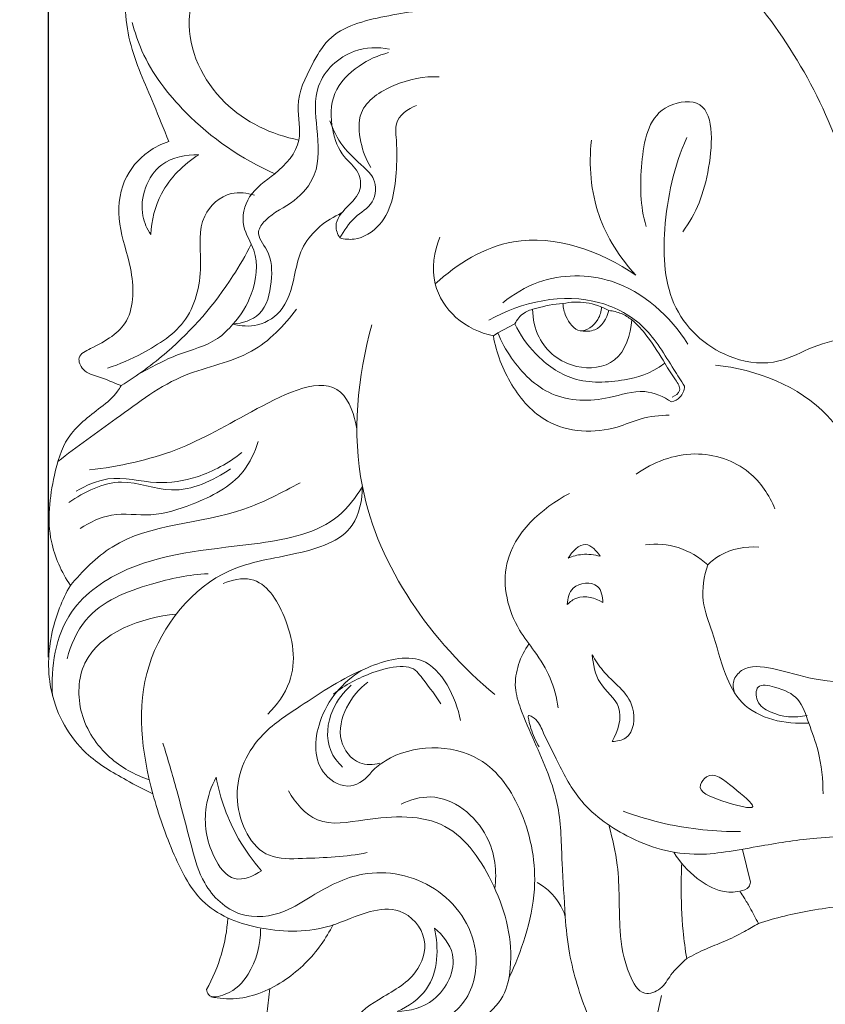
# Model space of a CAD drawing. Units: millimetres. Extents: x -4 to 1104, y -53 to 5505.
# Drawn here: x 80 to 138, y 4472 to 4543 of the extents above; entities that cross this region are included whole.
import ezdxf

# ---------------------------------------------------------------- set-up
doc = ezdxf.new("R2010")
doc.units = ezdxf.units.MM
doc.layers.get('0').update_dxf_attribs({"lineweight": 5})
doc.styles.add('Arial', font='arial.ttf')
doc.dimstyles.new('Dimension Style 01', dxfattribs={"dimtxt": 10, "dimasz": 7, "dimexe": 0.5, "dimexo": 0.5, "dimgap": 0.25, "dimtad": 1, "dimtoh": 1, "dimdec": 0, "dimzin": 1, "dimdsep": 46, "dimtxsty": 'Arial', "dimcen": 0.5, "dimazin": 0, "dimtfac": 1, "dimtdec": 4, "dimtix": 1, "dimtmove": 1, "dimatfit": 3, "dimfxl": 1, "dimtolj": 1, "dimtzin": 1, "dimarcsym": 0})

# ---------------------------------------------------------------- blocks, each defined once
blk = doc.blocks.new('*D2239')
at = {"color": 0, "lineweight": -2, "transparency": 16777216}
for p, q in [((82.358, 4497.166), (82.358, 4629.34)), ((89.358, 4628.84), (190.159, 4628.84)), ((197.159, 4505.87), (197.159, 4629.34))]:
    blk.add_line(p, q, dxfattribs=at)
at = {"color": 0, "transparency": 16777216}
for points in [[(89.358, 4630.007), (89.358, 4627.674), (82.358, 4628.84)], [(190.159, 4630.007), (190.159, 4627.674), (197.159, 4628.84)]]:
    blk.add_solid(points, dxfattribs=at)
at = {"layer": 'Defpoints', "color": 0, "transparency": 16777216}
for p in [(197.159, 4628.84), (197.159, 4505.37), (82.358, 4496.666)]:
    blk.add_point(p, dxfattribs=at)
at = {"color": 0, "transparency": 16777216, "insert": (139.759, 4634.196), "char_height": 10, "attachment_point": 5, "style": 'Arial'}
blk.add_mtext('\\A1;115', dxfattribs=at)
blk = doc.blocks.new('*D2240')
at = {"color": 0, "lineweight": -2, "transparency": 16777216}
for p, q in [((88.634, 4605.138), (56.834, 4605.138)), ((57.334, 4598.138), (57.334, 4263.138)), ((134.909, 4256.138), (56.834, 4256.138))]:
    blk.add_line(p, q, dxfattribs=at)
at = {"color": 0, "transparency": 16777216}
for points in [[(56.167, 4598.138), (58.501, 4598.138), (57.334, 4605.138)], [(56.167, 4263.138), (58.501, 4263.138), (57.334, 4256.138)]]:
    blk.add_solid(points, dxfattribs=at)
at = {"layer": 'Defpoints', "color": 0, "transparency": 16777216}
for p in [(89.134, 4605.138), (57.334, 4256.138), (135.409, 4256.138)]:
    blk.add_point(p, dxfattribs=at)
at = {"color": 0, "transparency": 16777216, "insert": (51.975, 4430.638), "char_height": 10, "attachment_point": 5, "rotation": 90, "style": 'Arial'}
blk.add_mtext('\\A1;349', dxfattribs=at)
blk = doc.blocks.new('KR-050R_349_115_f')
for p, q in [((-30.285, -84.528), (-29.065, -83.899)), ((-30.6, -84.751), (-30.285, -84.528)), ((-12.803, -121.487), (-12.234, -123.809)), ((-46.584, -131.403), (-46.785, -133.264)), ((-18.593, -131.904), (-19.002, -133.744))]:
    blk.add_line(p, q)
for points, knots in [([(-53.79, -70.863), (-54.156, -69.983), (-55.068, -67.595), (-56.897, -63.773), (-57.089, -58.215), (-55.125, -54.082), (-53.171, -52.254), (-52.781, -51.932)], [0, 0, 0, 0, 3.555909, 9.553944, 15.639268, 23.712076, 25.599666, 25.599666, 25.599666, 25.599666]), ([(-3.837, -84.727), (-3.733, -79.995), (-5.207, -69.933), (-10.945, -61.462), (-14.547, -57.794)], [0, 0, 0, 0, 17.657293, 36.837507, 36.837507, 36.837507, 36.837507]), ([(-51.082, -58.451), (-51.765, -59.56), (-53.092, -62.966), (-50.377, -68.556), (-46.432, -70.365), (-44.493, -70.762)], [0, 0, 0, 0, 4.860629, 12.870825, 20.253123, 20.253123, 20.253123, 20.253123]), ([(-33.876, -61.451), (-35.377, -61.396), (-38.23, -61.827), (-42.125, -62.79), (-43.735, -65.659), (-44.885, -68.05), (-44.059, -71.036), (-46.046, -73.18), (-48.186, -74.514), (-48.74, -76.911), (-47.286, -78.94), (-47.644, -81.674), (-48.641, -83.298), (-49.207, -83.912)], [0, 0, 0, 0, 5.603045, 11.003038, 13.656213, 17.561646, 20.569299, 24.254172, 27.295855, 29.931311, 32.248648, 36.168246, 39.283411, 39.283411, 39.283411, 39.283411]), ([(-56.399, -62.354), (-56.223, -63.043), (-55.424, -65.438), (-52.269, -69.572), (-48.589, -72.132), (-46.227, -73.164)], [0, 0, 0, 0, 2.653552, 9.356023, 18.974877, 18.974877, 18.974877, 18.974877]), ([(-49.207, -83.912), (-48.541, -83.854), (-46.916, -83.366), (-46.389, -80.905), (-46.415, -78.86), (-47.675, -77.466), (-46.558, -75.992), (-44.803, -75.314), (-42.926, -73.042), (-43.186, -70.031), (-43.563, -66.614), (-40.961, -64.143), (-38.847, -64.107), (-38.027, -64.253)], [0, 0, 0, 0, 2.495622, 5.546063, 8.382425, 10.182696, 11.312597, 14.443902, 17.341654, 21.466523, 25.247959, 29.701658, 32.808131, 32.808131, 32.808131, 32.808131]), ([(-38.087, -64.509), (-38.837, -64.694), (-40.347, -65.382), (-42.259, -67.29), (-42.244, -69.884), (-41.523, -71.893), (-40.173, -72.877), (-39.95, -74.491), (-41.066, -75.506), (-42.056, -76.648), (-41.728, -77.499), (-41.574, -77.756)], [0, 0, 0, 0, 2.883911, 6.134533, 9.372287, 11.959899, 13.823703, 15.336848, 17.276345, 19.22925, 20.343894, 20.343894, 20.343894, 20.343894]), ([(-34.465, -66.236), (-35.562, -66.188), (-37.621, -66.599), (-40.357, -68.338), (-40.167, -70.917), (-39.696, -72.171), (-39.361, -72.725)], [0, 0, 0, 0, 4.098039, 7.886859, 10.493893, 12.910394, 12.910394, 12.910394, 12.910394]), ([(-19.689, -76.932), (-20.117, -75.472), (-20.154, -72.617), (-19.425, -68.385), (-14.745, -67.524), (-15.035, -73.349), (-16.094, -75.987), (-17.07, -77.318)], [0, 0, 0, 0, 5.674239, 10.962517, 13.772734, 19.587038, 25.746603, 25.746603, 25.746603, 25.746603]), ([(-41.574, -77.756), (-41.244, -77.843), (-40.178, -77.961), (-37.914, -76.498), (-37.497, -73.392), (-37.487, -71.011), (-37.685, -69.218), (-36.703, -68.51), (-36.091, -68.282)], [0, 0, 0, 0, 1.276336, 3.873259, 9.038601, 11.895622, 13.04276, 15.477993, 15.477993, 15.477993, 15.477993]), ([(-41.574, -77.756), (-41.259, -77.237), (-40.646, -76.223), (-39.028, -75.381), (-38.906, -73.595), (-40.115, -72.444), (-41.444, -71.307), (-42.059, -70.024), (-42.279, -69.389)], [0, 0, 0, 0, 2.264706, 4.331002, 6.357668, 7.735428, 10.374954, 12.883808, 12.883808, 12.883808, 12.883808]), ([(-57.198, -88.311), (-57.743, -88.126), (-58.612, -87.675), (-59.917, -87.401), (-60.431, -86.162), (-58.57, -85.296), (-56.214, -83.898), (-56.308, -79.952), (-57.515, -76.891), (-57.292, -73.679), (-55.613, -71.674), (-54.305, -71.031), (-53.79, -70.863)], [0, 0, 0, 0, 2.149607, 3.676432, 4.756059, 6.067512, 10.094129, 14.776994, 18.812397, 22.68204, 26.028249, 28.046332, 28.046332, 28.046332, 28.046332]), ([(-20.429, -80.409), (-21.562, -79.184), (-23.498, -76.163), (-23.789, -72.564), (-23.594, -70.777)], [0, 0, 0, 0, 6.222033, 12.930967, 12.930967, 12.930967, 12.930967]), ([(-16.777, -70.587), (-17.703, -72.631), (-18.589, -76.706), (-18.318, -82.998), (-14.286, -86.518), (-10.306, -86.895), (-7.744, -85.419), (-5.976, -85.002), (-5.071, -84.791)], [0, 0, 0, 0, 8.372354, 15.457534, 22.236091, 26.25105, 29.534178, 33.000974, 33.000974, 33.000974, 33.000974]), ([(-51.647, -71.805), (-52.561, -71.793), (-54.96, -72.219), (-56.098, -75.465), (-55.343, -77.112), (-55.086, -77.518)], [0, 0, 0, 0, 3.408097, 8.260289, 10.053748, 10.053748, 10.053748, 10.053748]), ([(-55.086, -77.518), (-55.024, -76.512), (-54.471, -74.2), (-52.736, -72.49), (-51.647, -71.805)], [0, 0, 0, 0, 3.759068, 8.556692, 8.556692, 8.556692, 8.556692]), ([(-47.663, -74.71), (-48.191, -74.536), (-49.655, -74.345), (-51.827, -76.317), (-51.302, -79.785), (-52.061, -83.799), (-55.309, -85.886), (-57.308, -86.791), (-58.172, -87.059)], [0, 0, 0, 0, 2.072689, 5.164138, 9.241892, 14.507112, 19.396515, 22.770447, 22.770447, 22.770447, 22.770447]), ([(-49.207, -83.912), (-48.64, -84.068), (-47.289, -84.157), (-45.225, -82.762), (-44.845, -80.401), (-44.127, -77.709), (-42.54, -76.462), (-41.441, -75.973)], [0, 0, 0, 0, 2.191689, 4.81341, 8.422405, 10.666556, 15.157083, 15.157083, 15.157083, 15.157083]), ([(-30.6, -84.751), (-31.571, -84.544), (-33.412, -83.691), (-35.177, -80.959), (-34.844, -78.737), (-34.419, -77.703)], [0, 0, 0, 0, 3.703569, 7.208461, 11.380308, 11.380308, 11.380308, 11.380308]), ([(-34.756, -81.04), (-33.197, -79.609), (-28.479, -76.677), (-22.919, -78.704), (-20.429, -80.409)], [0, 0, 0, 0, 7.896342, 19.152806, 19.152806, 19.152806, 19.152806]), ([(-57.198, -88.311), (-56.046, -87.6), (-53.002, -85.38), (-49.931, -81.822), (-48.296, -78.984), (-47.899, -78.206)], [0, 0, 0, 0, 5.050817, 13.999258, 17.25719, 17.25719, 17.25719, 17.25719]), ([(-29.916, -82.388), (-29.161, -81.768), (-26.779, -80.35), (-21.292, -80.287), (-17.962, -83.358), (-16.696, -85.345)], [0, 0, 0, 0, 3.64382, 10.134224, 18.925751, 18.925751, 18.925751, 18.925751]), ([(-16.936, -88.355), (-17.186, -87.951), (-18.128, -86.537), (-19.588, -83.952), (-24.276, -81.356), (-28.594, -82.324), (-30.924, -83.641)], [0, 0, 0, 0, 1.772339, 6.3593, 10.834929, 20.821675, 20.821675, 20.821675, 20.821675]), ([(-25.625, -82.45), (-25.083, -82.336), (-23.932, -82.279), (-22.847, -82.672), (-22.351, -82.949)], [0, 0, 0, 0, 2.069118, 4.190699, 4.190699, 4.190699, 4.190699]), ([(-61.718, -93.741), (-60.365, -92.666), (-57.36, -90.587), (-53.054, -87.259), (-47.825, -86.422), (-45.545, -84.02), (-44.661, -82.846)], [0, 0, 0, 0, 6.447643, 13.694872, 19.946846, 25.426687, 25.426687, 25.426687, 25.426687]), ([(-29.065, -83.899), (-28.909, -83.6), (-28.49, -83.063), (-27.221, -82.682), (-26.284, -82.475), (-25.625, -82.45)], [0, 0, 0, 0, 1.257092, 2.378054, 4.836826, 4.836826, 4.836826, 4.836826]), ([(-27.797, -82.859), (-27.791, -83.543), (-27.424, -85.397), (-25.023, -87.306), (-21.466, -86.898), (-20.783, -84.661), (-20.715, -83.608)], [0, 0, 0, 0, 2.550664, 6.758192, 10.183562, 14.063337, 14.063337, 14.063337, 14.063337]), ([(-25.625, -82.45), (-25.612, -82.756), (-25.441, -83.502), (-24.462, -84.858), (-23.087, -83.783), (-22.894, -83.004), (-22.873, -82.695)], [0, 0, 0, 0, 1.143393, 2.960965, 4.820795, 5.975624, 5.975624, 5.975624, 5.975624]), ([(-24.308, -84.399), (-23.991, -84.449), (-23.027, -84.438), (-22.493, -83.496), (-22.351, -82.949)], [0, 0, 0, 0, 1.196571, 3.303815, 3.303815, 3.303815, 3.303815]), ([(-22.351, -82.949), (-22.042, -82.976), (-21.45, -83.113), (-20.483, -83.714), (-19.396, -85.017), (-18.667, -86.17), (-18.351, -86.713)], [0, 0, 0, 0, 1.157656, 2.219158, 4.192123, 7.399669, 7.399669, 7.399669, 7.399669]), ([(-56.004, -87.529), (-55.056, -87.017), (-53.251, -85.979), (-50.629, -85.399), (-49.534, -84.298), (-49.207, -83.912)], [0, 0, 0, 0, 4.017938, 7.771165, 9.660711, 9.660711, 9.660711, 9.660711]), ([(-39.282, -83.965), (-40.317, -87.687), (-41.315, -97.852), (-35.004, -106.631), (-30.502, -110.405)], [0, 0, 0, 0, 14.414398, 36.32926, 36.32926, 36.32926, 36.32926]), ([(-29.065, -83.899), (-28.692, -84.676), (-27.571, -86.289), (-24.856, -88.224), (-21.485, -88.056), (-19.434, -87.499), (-18.351, -86.713)], [0, 0, 0, 0, 3.21498, 7.253952, 11.797212, 15.193406, 15.193406, 15.193406, 15.193406]), ([(-30.6, -84.751), (-30.39, -85.981), (-29.494, -88.319), (-26.645, -91.581), (-22.68, -91.795), (-20.007, -90.567), (-18.711, -90.443), (-18.034, -90.425)], [0, 0, 0, 0, 4.65404, 9.177301, 15.398397, 17.629782, 20.157233, 20.157233, 20.157233, 20.157233]), ([(-30.285, -84.528), (-30.031, -85.165), (-29.085, -86.891), (-26.554, -89.41), (-22.789, -89.479), (-19.96, -88.418), (-18.436, -89.108), (-17.861, -89.482)], [0, 0, 0, 0, 2.561742, 7.350707, 12.443867, 15.660679, 18.22273, 18.22273, 18.22273, 18.22273]), ([(-17.829, -89.136), (-17.61, -89.043), (-17.063, -88.674), (-17.716, -87.723), (-18.075, -87.17), (-18.351, -86.713)], [0, 0, 0, 0, 0.886986, 1.88732, 3.452637, 3.452637, 3.452637, 3.452637]), ([(-4.251, -94.798), (-4.783, -93.218), (-7.008, -88.988), (-11.825, -87.153), (-14.731, -86.852)], [0, 0, 0, 0, 6.221094, 17.122307, 17.122307, 17.122307, 17.122307]), ([(-40.35, -91.4), (-40.514, -90.458), (-41.654, -86.985), (-48.15, -90.21), (-52.946, -93.134), (-57.358, -94.1), (-59.451, -94.343)], [0, 0, 0, 0, 3.567521, 11.119526, 19.238685, 27.098183, 27.098183, 27.098183, 27.098183]), ([(-60.826, -102.604), (-61.455, -101.647), (-62.64, -99.074), (-62.196, -95.341), (-61.192, -91.772), (-59.054, -90.186), (-57.643, -89.067), (-57.274, -88.453), (-57.198, -88.311)], [0, 0, 0, 0, 4.271368, 10.163735, 13.677171, 17.674235, 19.72824, 20.327208, 20.327208, 20.327208, 20.327208]), ([(-17.861, -89.482), (-17.643, -89.422), (-17.152, -89.177), (-16.964, -88.641), (-16.936, -88.355)], [0, 0, 0, 0, 0.844193, 1.916026, 1.916026, 1.916026, 1.916026]), ([(-60.126, -98.52), (-59.443, -98.084), (-57.8, -97.271), (-54.961, -97.779), (-51.708, -96.721), (-48.615, -95.193), (-47.641, -93.07), (-47.411, -92.304)], [0, 0, 0, 0, 3.024516, 6.517074, 10.323935, 15.690033, 18.673285, 18.673285, 18.673285, 18.673285]), ([(-60.41, -95.87), (-59.713, -95.453), (-57.821, -94.586), (-54.851, -95.475), (-51.486, -94.936), (-49.516, -93.857), (-48.578, -93.093)], [0, 0, 0, 0, 3.031381, 7.359153, 11.005072, 15.517813, 15.517813, 15.517813, 15.517813]), ([(-20.397, -94.632), (-19.187, -93.788), (-16.349, -92.685), (-12.3, -94.015), (-10.885, -96.14), (-10.482, -97.124)], [0, 0, 0, 0, 5.505392, 10.593734, 14.564604, 14.564604, 14.564604, 14.564604]), ([(-60.939, -96.676), (-59.833, -95.901), (-57.301, -94.616), (-53.321, -96.397), (-50.627, -95.095), (-49.386, -94.271)], [0, 0, 0, 0, 5.039087, 9.526517, 15.084933, 15.084933, 15.084933, 15.084933]), ([(-62.095, -110.483), (-62.255, -108.446), (-61.599, -104.338), (-55.426, -100.209), (-48.607, -99.956), (-42.238, -98.679), (-40.415, -96.309), (-39.958, -95.535)], [0, 0, 0, 0, 7.623306, 13.888446, 25.886341, 33.26143, 36.61471, 36.61471, 36.61471, 36.61471]), ([(-60.826, -102.604), (-59.957, -101.569), (-56.606, -98.125), (-49.91, -98.232), (-45.717, -95.954), (-44.404, -95.259)], [0, 0, 0, 0, 5.04288, 17.214995, 22.758762, 22.758762, 22.758762, 22.758762]), ([(-39.958, -95.535), (-39.966, -96.483), (-40.476, -99.152), (-44.907, -100.511), (-50.871, -101.235), (-56.552, -108.207), (-55.517, -116.154), (-53.584, -121.694), (-51.49, -125.799), (-47.006, -127.415), (-42.743, -127.395), (-39.767, -125.856), (-37.023, -125.537), (-35.054, -127.759), (-36.103, -130.769), (-38.676, -132.03), (-40.863, -133.591), (-41.093, -135.623), (-40.287, -136.608), (-39.6, -137.887), (-40.117, -139.545), (-41.243, -140.647), (-41.453, -141.55), (-41.507, -141.91)], [0, 0, 0, 0, 3.537054, 9.055288, 15.234969, 26.300869, 37.698579, 43.454617, 48.5588, 54.041243, 60.188754, 63.911097, 66.507389, 69.881544, 72.841361, 76.951585, 80.408768, 82.230549, 83.781484, 85.020419, 87.507716, 89.485292, 90.842214, 90.842214, 90.842214, 90.842214]), ([(-25.968, -111.355), (-26.065, -110.625), (-26.432, -109.173), (-27.572, -107.387), (-29.392, -105.072), (-30.587, -100.146), (-27.148, -97.065), (-25.161, -96.023)], [0, 0, 0, 0, 2.748448, 5.49117, 7.817059, 13.816864, 22.185903, 22.185903, 22.185903, 22.185903]), ([(-22.971, -100.513), (-23.21, -100.141), (-24.063, -99.184), (-24.974, -100.194), (-25.253, -100.641)], [0, 0, 0, 0, 1.647857, 3.61435, 3.61435, 3.61435, 3.61435]), ([(-19.729, -99.697), (-18.951, -99.608), (-17.301, -99.714), (-15.887, -100.581), (-15.285, -101.125)], [0, 0, 0, 0, 2.921568, 5.951136, 5.951136, 5.951136, 5.951136]), ([(-15.285, -101.125), (-15.022, -100.868), (-13.983, -100.042), (-12.579, -99.788), (-11.635, -99.856)], [0, 0, 0, 0, 1.371828, 4.904124, 4.904124, 4.904124, 4.904124]), ([(-25.253, -100.641), (-24.937, -100.508), (-24.177, -100.303), (-23.385, -100.392), (-22.971, -100.513)], [0, 0, 0, 0, 1.279549, 2.886179, 2.886179, 2.886179, 2.886179]), ([(-15.285, -101.125), (-15.556, -101.948), (-15.843, -103.648), (-14.806, -106.187), (-14.222, -108.7), (-12.595, -111.953), (-9.721, -112.552), (-8.064, -112.432)], [0, 0, 0, 0, 3.23138, 6.105057, 10.037526, 12.95701, 19.15302, 19.15302, 19.15302, 19.15302]), ([(-61.057, -107.842), (-60.801, -106.854), (-59.628, -104.121), (-55.405, -102.475), (-52.354, -101.826), (-50.988, -101.76)], [0, 0, 0, 0, 3.809863, 10.481288, 15.587079, 15.587079, 15.587079, 15.587079]), ([(-49.909, -102.453), (-49.291, -102.196), (-47.235, -101.739), (-45.068, -105.185), (-44.517, -108.997), (-46.057, -111.15), (-46.722, -111.793)], [0, 0, 0, 0, 2.497202, 6.915987, 12.742527, 16.192501, 16.192501, 16.192501, 16.192501]), ([(-60.826, -102.604), (-61.424, -103.63), (-62.395, -106.114), (-62.533, -110.531), (-60.304, -114.523), (-57.211, -116.315), (-55.575, -117.196), (-54.93, -117.495)], [0, 0, 0, 0, 4.427632, 9.792731, 16.01244, 20.304567, 22.95806, 22.95806, 22.95806, 22.95806]), ([(-22.778, -103.823), (-22.789, -103.416), (-22.976, -102.23), (-25.082, -102.443), (-25.296, -103.542), (-25.317, -103.951)], [0, 0, 0, 0, 1.516618, 3.680717, 5.210444, 5.210444, 5.210444, 5.210444]), ([(-25.317, -103.951), (-25.124, -103.762), (-24.365, -103.2), (-23.314, -103.491), (-22.778, -103.823)], [0, 0, 0, 0, 1.008706, 3.360959, 3.360959, 3.360959, 3.360959]), ([(-55.183, -116.488), (-56.22, -116.15), (-58.314, -114.975), (-60.377, -111.922), (-60.199, -106.484), (-55.722, -104.863), (-53.267, -104.659)], [0, 0, 0, 0, 4.069537, 8.676379, 13.142091, 22.334662, 22.334662, 22.334662, 22.334662]), ([(-28.05, -106.76), (-28.372, -107.212), (-28.873, -108.221), (-29.155, -109.874), (-28.562, -111.747), (-27.344, -114.478), (-25.748, -118.071), (-25.749, -122.386), (-25.527, -124.991), (-25.461, -126.262)], [0, 0, 0, 0, 2.072448, 4.151442, 6.062145, 9.270393, 15.39407, 20.429214, 25.176657, 25.176657, 25.176657, 25.176657]), ([(-39.618, -121.693), (-41.13, -122.018), (-43.413, -122.078), (-47.503, -122.247), (-49.663, -117.763), (-47.81, -113.449), (-43.81, -110.864), (-40.384, -108.538), (-34.961, -106.989), (-33.291, -110.586), (-32.94, -112.253)], [0, 0, 0, 0, 5.771381, 8.728487, 14.336246, 20.378345, 24.822855, 31.729935, 36.572373, 42.929455, 42.929455, 42.929455, 42.929455]), ([(-23.55, -107.551), (-23.467, -108.237), (-23.218, -109.716), (-21.113, -111.192), (-21.705, -113.028), (-22.104, -113.753)], [0, 0, 0, 0, 2.580233, 5.32194, 8.410492, 8.410492, 8.410492, 8.410492]), ([(-22.104, -113.753), (-21.771, -113.743), (-20.598, -113.537), (-20.287, -110.572), (-22.486, -109.306), (-23.3, -107.931), (-23.55, -107.551)], [0, 0, 0, 0, 1.240891, 3.984927, 8.223062, 9.919164, 9.919164, 9.919164, 9.919164]), ([(-34.355, -111.069), (-34.703, -110.465), (-35.401, -109.655), (-36.251, -108.415), (-37.685, -108.358), (-39.614, -108.881), (-41.193, -109.708), (-42.035, -110.365)], [0, 0, 0, 0, 2.600774, 4.129961, 5.142241, 7.647078, 11.633179, 11.633179, 11.633179, 11.633179]), ([(-13.367, -110.272), (-13.464, -110.005), (-13.55, -109.363), (-12.589, -108.238), (-10.279, -108.521), (-7.509, -109.478), (-3.837, -109.591), (-0.319, -109.227), (2.051, -108.7), (3.79, -108.343), (4.594, -109.743), (4.078, -110.729), (3.697, -111.165)], [0, 0, 0, 0, 1.060098, 2.212909, 4.954919, 8.764558, 13.48758, 18.398988, 21.803382, 22.939382, 24.428119, 26.588957, 26.588957, 26.588957, 26.588957]), ([(-39.292, -115.901), (-39.659, -116.382), (-40.786, -117.352), (-43.509, -115.922), (-43.337, -111.751), (-41.361, -109.522), (-40.046, -108.675)], [0, 0, 0, 0, 2.256535, 4.71659, 9.456485, 15.2894, 15.2894, 15.2894, 15.2894]), ([(-40.752, -109.723), (-41.312, -110.206), (-42.378, -111.586), (-42.654, -114.052), (-41.725, -115.25), (-41.373, -115.582)], [0, 0, 0, 0, 2.759904, 6.368734, 8.176406, 8.176406, 8.176406, 8.176406]), ([(-39.572, -109.516), (-40.202, -109.991), (-41.239, -111.242), (-41.847, -113.62), (-40.448, -115.475), (-39.186, -115.424), (-38.723, -115.313)], [0, 0, 0, 0, 2.943634, 5.914946, 8.456428, 10.233593, 10.233593, 10.233593, 10.233593]), ([(-7.043, -117.497), (-7.043, -116.471), (-7.217, -114.703), (-8.043, -112.553), (-8.683, -110.548), (-10.144, -109.917), (-11.877, -109.526), (-11.846, -111.06), (-10.414, -111.96), (-9.038, -112.104), (-8.182, -111.888)], [0, 0, 0, 0, 3.828226, 6.457133, 8.769963, 11.092938, 12.561367, 13.768717, 15.273455, 18.566269, 18.566269, 18.566269, 18.566269]), ([(-27.328, -114.142), (-27.572, -113.726), (-27.875, -113.031), (-28.039, -112.388), (-28.169, -111.812), (-27.441, -112.156), (-27.001, -113.232), (-25.955, -115.289), (-24.485, -118.273), (-21.601, -120.361), (-18.614, -121.574), (-16.088, -121.924), (-13.695, -121.623), (-10.902, -121.108), (-8.033, -120.654), (-4.236, -120.466), (-0.44, -121.267), (3.863, -122.177), (7.947, -122.556), (12.35, -121.396), (14.779, -118.154), (15.975, -115.305), (16.923, -113.477), (17.433, -112.208), (18.564, -111.589), (18.835, -112.524), (18.208, -114.175), (16.877, -117.137), (15.686, -121.457), (14.595, -126.11), (14.382, -130.712), (12.837, -134.23), (11.259, -136.184), (9.645, -136.864), (8.809, -135.963), (8.16, -134.822), (8.696, -133.448), (8.431, -131.82), (8.053, -130.467), (6.997, -129.65), (6.445, -129.32), (6.041, -129.145)], [0, 0, 0, 0, 1.795906, 2.575469, 2.963513, 3.300026, 4.738613, 7.633258, 11.705011, 17.07688, 20.370857, 23.720702, 26.436179, 29.335458, 34.327172, 37.26393, 43.460986, 48.67685, 53.70376, 58.687567, 64.895203, 67.855004, 70.342182, 72.434524, 73.256381, 73.94617, 75.245893, 80.050712, 85.863185, 92.003253, 97.830057, 102.925938, 105.943358, 107.263903, 108.657823, 109.954273, 112.038373, 113.61899, 116.150318, 116.898339, 118.541097, 118.541097, 118.541097, 118.541097]), ([(-41.507, -141.91), (-40.935, -141.919), (-39.871, -141.671), (-38.718, -140.425), (-38.653, -138.759), (-39.539, -137.363), (-38.875, -135.663), (-37.06, -134.988), (-34.877, -134.2), (-32.181, -132.439), (-31.336, -128.033), (-34.397, -123.685), (-39.639, -122.647), (-43.112, -124.466), (-45.688, -126.184), (-48.893, -126.559), (-51.362, -124.19), (-52.286, -120.867), (-53.13, -117.493), (-53.868, -114.994), (-54.21, -113.866)], [0, 0, 0, 0, 2.132779, 3.817914, 5.98508, 7.804806, 9.693681, 11.824261, 14.716586, 18.54161, 23.149946, 29.737822, 36.228947, 41.171453, 43.940784, 47.843324, 52.076275, 55.347617, 60.670962, 65.065884, 65.065884, 65.065884, 65.065884]), ([(-29.487, -130.653), (-29.021, -129.703), (-28.232, -127.638), (-27.345, -123.639), (-28.17, -118.968), (-31.525, -113.866), (-36.939, -113.952), (-38.992, -115.618), (-39.292, -115.901)], [0, 0, 0, 0, 3.948813, 8.22532, 15.117722, 21.185547, 29.49354, 31.034181, 31.034181, 31.034181, 31.034181]), ([(-12.072, -118.402), (-12.125, -118.634), (-14.208, -118.072), (-16.249, -117.272), (-15.023, -115.728), (-13.579, -116.963), (-12.025, -118.202), (-12.072, -118.402)], [0, 0, 0, 0, 2.780345, 5.164159, 6.047851, 8.615297, 11.020208, 11.020208, 11.020208, 11.020208]), ([(-50.411, -116.311), (-50.759, -116.967), (-51.402, -118.875), (-51.024, -121.523), (-49.291, -124.047), (-47.714, -123.373), (-47.17, -122.99)], [0, 0, 0, 0, 2.770556, 7.276131, 9.928697, 12.412698, 12.412698, 12.412698, 12.412698]), ([(-47.17, -122.99), (-47.787, -122.286), (-49.258, -120.25), (-50.119, -117.844), (-50.411, -116.311)], [0, 0, 0, 0, 3.49134, 9.311882, 9.311882, 9.311882, 9.311882]), ([(-37.696, -141.384), (-37.53, -140.954), (-37.178, -139.851), (-37.795, -138.322), (-37.144, -136.575), (-34.827, -135.132), (-32.031, -134.263), (-29.76, -132.126), (-29.038, -128.631), (-30.15, -124.183), (-33.697, -118.884), (-38.979, -119.11), (-43.192, -119.981), (-44.768, -118.14), (-45.238, -117.289)], [0, 0, 0, 0, 1.720111, 4.146452, 5.74469, 8.231873, 13.919171, 16.729856, 19.301074, 26.759481, 33.616068, 40.744415, 44.964139, 48.590016, 48.590016, 48.590016, 48.590016]), ([(-37.195, -118.227), (-36.54, -117.917), (-34.146, -117.203), (-30.648, -120.03), (-30.347, -123.041), (-30.484, -124.291)], [0, 0, 0, 0, 2.703018, 8.809816, 13.501133, 13.501133, 13.501133, 13.501133]), ([(-21.323, -118.735), (-20.34, -119.099), (-17.604, -119.915), (-14.739, -120.208), (-12.94, -120.191)], [0, 0, 0, 0, 3.912039, 10.623246, 10.623246, 10.623246, 10.623246]), ([(-22.335, -119.809), (-22.082, -120.724), (-21.503, -123.171), (-21.704, -126.872), (-21.229, -129.846), (-20.075, -132.051), (-18.519, -131.49), (-17.908, -130.283), (-17.182, -129.638), (-16.784, -129.269)], [0, 0, 0, 0, 3.540765, 9.362827, 13.396414, 15.496337, 16.924151, 18.462979, 20.486442, 20.486442, 20.486442, 20.486442]), ([(-12.234, -123.809), (-12.248, -123.923), (-12.35, -124.295), (-13.188, -124.546), (-14.505, -124.544), (-16.248, -123.518), (-17.277, -122.391), (-17.708, -121.677)], [0, 0, 0, 0, 0.427323, 1.333812, 2.870931, 5.394093, 8.504042, 8.504042, 8.504042, 8.504042]), ([(-17.137, -122.478), (-17.162, -122.985), (-17.203, -124.597), (-17.126, -126.871), (-16.892, -128.621), (-16.784, -129.269)], [0, 0, 0, 0, 1.892518, 6.017485, 8.470931, 8.470931, 8.470931, 8.470931]), ([(-27.48, -123.834), (-27.157, -124.008), (-26.269, -124.628), (-25.687, -125.595), (-25.461, -126.262)], [0, 0, 0, 0, 1.36709, 3.99501, 3.99501, 3.99501, 3.99501]), ([(-11.664, -126.757), (-11.858, -126.371), (-12.19, -125.756), (-12.625, -125.006), (-12.861, -124.641), (-12.954, -124.502)], [0, 0, 0, 0, 1.609656, 2.609109, 3.232262, 3.232262, 3.232262, 3.232262]), ([(2.019, -126.895), (1.19, -126.588), (-0.668, -126.03), (-3.987, -125.282), (-7.791, -125.744), (-10.439, -126.355), (-11.664, -126.757)], [0, 0, 0, 0, 3.297904, 7.244749, 12.577159, 17.386597, 17.386597, 17.386597, 17.386597]), ([(-49.573, -126.38), (-49.633, -127.252), (-49.945, -129.031), (-50.656, -130.694), (-51.106, -131.492)], [0, 0, 0, 0, 3.260785, 6.678879, 6.678879, 6.678879, 6.678879]), ([(-25.461, -126.262), (-25.414, -127.143), (-25.14, -129.573), (-24.264, -132.376), (-23.141, -134.97), (-21.704, -135.956), (-19.632, -136.286), (-18.283, -136.262), (-17.473, -136.12)], [0, 0, 0, 0, 3.291346, 9.064391, 11.031081, 13.531668, 15.362634, 18.428398, 18.428398, 18.428398, 18.428398]), ([(-51.106, -131.492), (-51.082, -131.615), (-50.894, -132.176), (-49.229, -131.78), (-47.77, -130.212), (-47.202, -128.263), (-47.228, -127.141)], [0, 0, 0, 0, 0.46891, 1.972341, 4.676868, 8.865021, 8.865021, 8.865021, 8.865021]), ([(-50.8, -132.003), (-50.2, -132.125), (-48.302, -132.282), (-45.358, -130.985), (-43.201, -128.84), (-42.301, -127.339), (-42.054, -126.842)], [0, 0, 0, 0, 2.285404, 6.975048, 11.406431, 13.474786, 13.474786, 13.474786, 13.474786]), ([(-37.476, -133.06), (-36.666, -132.695), (-34.578, -131.276), (-34.484, -128.511), (-34.813, -127.09)], [0, 0, 0, 0, 3.312112, 8.751453, 8.751453, 8.751453, 8.751453]), ([(-34.813, -127.09), (-34.229, -127.581), (-32.854, -129.243), (-34.432, -132.493), (-36.567, -133.024), (-37.476, -133.06)], [0, 0, 0, 0, 2.844527, 7.195941, 10.59052, 10.59052, 10.59052, 10.59052]), ([(-16.784, -129.269), (-16.341, -129.026), (-15.476, -128.578), (-14.045, -128.055), (-12.799, -127.417), (-11.989, -126.955), (-11.664, -126.757)], [0, 0, 0, 0, 1.888518, 3.623161, 5.677883, 7.100478, 7.100478, 7.100478, 7.100478])]:
    blk.add_open_spline(points, degree=3, knots=knots)

msp = doc.modelspace()

# ---------------------------------------------------------------- linework, layer by layer
msp.add_open_spline([(0, 0), (550, 0), (1100, 0), (1100, 2700), (1100, 5400), (550, 5400), (0, 5400), (0, 2700), (0, 0)], degree=2, knots=[0, 0, 0, 1092.102933, 1092.102933, 1974.886137, 1974.886137, 3066.98907, 3066.98907, 3949.772275, 3949.772275, 3949.772275])

# ---------------------------------------------------------------- block references
msp.add_blockref('KR-050R_349_115_f', (144.736, 4604.88))

# ---------------------------------------------------------------- dimensions: what is measured, and where the dimension line sits
dim = msp.add_linear_dim(base=(197.159, 4628.84), p1=(82.358, 4496.666), p2=(197.159, 4505.37), dimstyle='Dimension Style 01')
dim.commit()
dim.dimension.update_dxf_attribs({"geometry": '*D2239', "text_midpoint": (139.759, 4634.196)})
dim = msp.add_linear_dim(base=(57.334, 4256.138), p1=(89.134, 4605.138), p2=(135.409, 4256.138), angle=90, dimstyle='Dimension Style 01')
dim.commit()
dim.dimension.update_dxf_attribs({"geometry": '*D2240', "text_midpoint": (51.975, 4430.638)})

doc.saveas('drawing.dxf')
